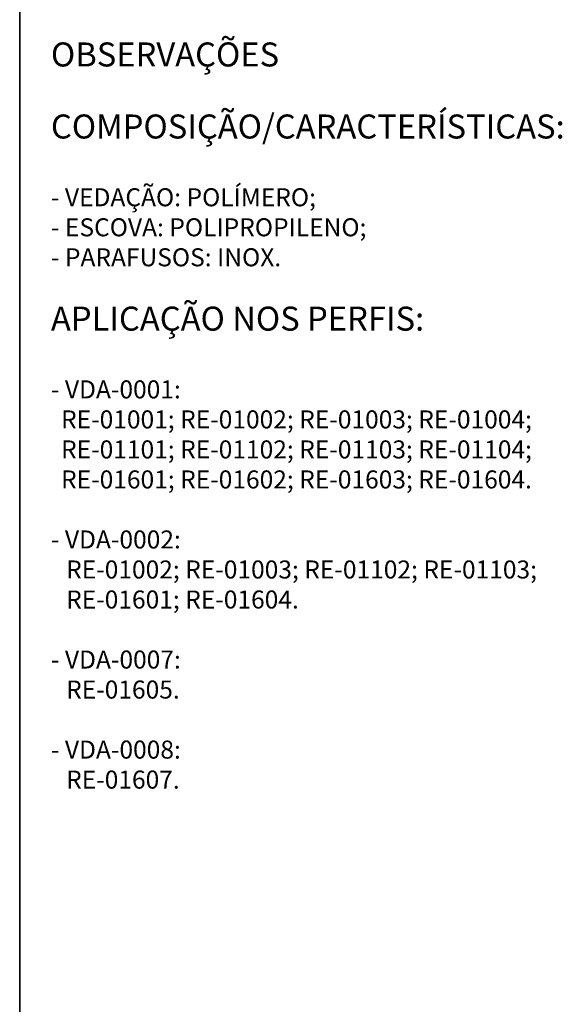
# Model space of a CAD drawing. Units: millimetres. Extents: x 10 to 205, y 4 to 287.
# Drawn here: x 10 to 55, y 76 to 158 of the extents above; entities that cross this region are included whole.
import ezdxf

# ---------------------------------------------------------------- set-up
doc = ezdxf.new("R2010")
doc.units = ezdxf.units.MM
doc.layers.add('LAYOUT_', color=7, linetype='Continuous', lineweight=35)
doc.layers.add('TEXTOS_EM_PORTUGUES', color=7, linetype='Continuous')
doc.styles.add('SLDTEXTSTYLE0', font='TXT', dxfattribs={"width": 0.7})

# ---------------------------------------------------------------- blocks, each defined once
blk = doc.blocks.new('SW_NOTE_0')
at = {"layer": 'TEXTOS_EM_PORTUGUES', "color": 0, "attachment_point": 1, "style": 'SLDTEXTSTYLE0'}
for s, insert, char_height in [('OBSERVAÇÕES', (0, 2.578), 2), ('COMPOSIÇÃO/CARACTERÍSTICAS:', (0, -3.422), 2), ('- VEDAÇÃO: POLÍMERO;', (0, -9.566), 1.5), ('- ESCOVA: POLIPROPILENO;', (0, -12.066), 1.5), ('- PARAFUSOS: INOX.', (0, -14.566), 1.5), ('APLICAÇÃO NOS PERFIS:', (0, -19.422), 2), ('- VDA-0001:', (0, -25.566), 1.5), ('RE-01001; RE-01002; RE-01003; RE-01004;', (0.844, -28.066), 1.5), ('RE-01101; RE-01102; RE-01103; RE-01104;', (0.844, -30.566), 1.5), ('RE-01601; RE-01602; RE-01603; RE-01604.', (0.844, -33.066), 1.5), ('- VDA-0002:', (0, -38.066), 1.5), ('RE-01002; RE-01003; RE-01102; RE-01103;', (1.266, -40.566), 1.5), ('RE-01601; RE-01604.', (1.266, -43.066), 1.5), ('- VDA-0007:', (0, -48.066), 1.5), ('RE-01605.', (1.266, -50.566), 1.5), ('- VDA-0008:', (0, -55.566), 1.5), ('RE-01607.', (1.266, -58.066), 1.5)]:
    blk.add_mtext(s, dxfattribs=dict(at, insert=insert, char_height=char_height))

msp = doc.modelspace()

# ---------------------------------------------------------------- linework, layer by layer
at = {"layer": 'LAYOUT_', "color": 7, "lineweight": 35}
msp.add_line((9.981, 12.999), (9.981, 283.999), dxfattribs=at)

# ---------------------------------------------------------------- block references
at = {"layer": 'TEXTOS_EM_PORTUGUES'}
msp.add_blockref('SW_NOTE_0', (12.584, 153.225), dxfattribs=at)

doc.saveas('drawing.dxf')
